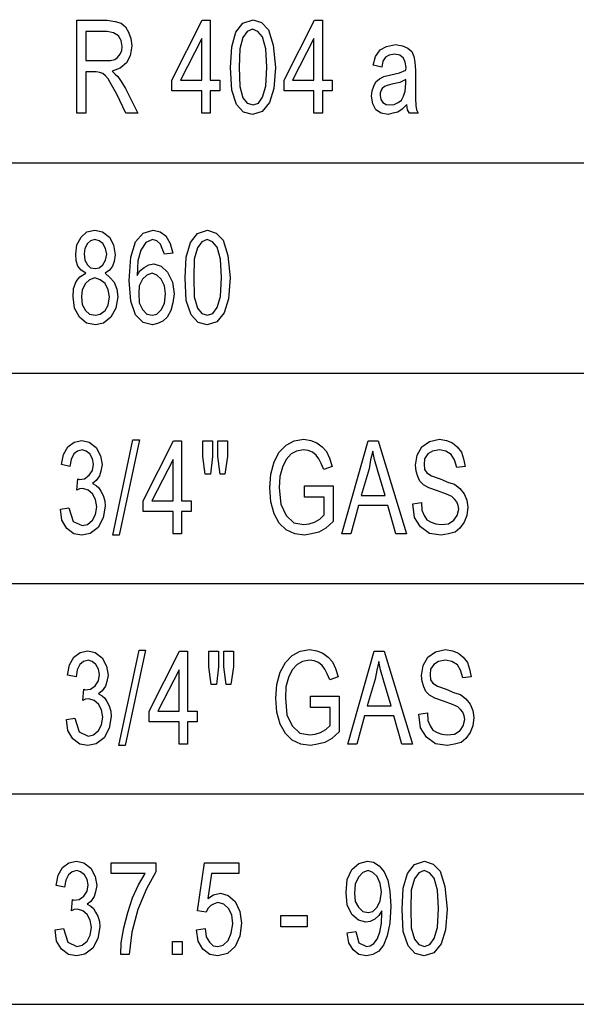
# Model space of a CAD drawing. Units: inches. Extents: x -424 to 170, y -117 to 303.
# Drawn here: x 111 to 129, y 137 to 170 of the extents above; entities that cross this region are included whole.
import ezdxf

# ---------------------------------------------------------------- set-up
doc = ezdxf.new("R2010")
doc.units = ezdxf.units.IN
doc.layers.add('1', color=7, linetype='Continuous')

# ---------------------------------------------------------------- blocks, each defined once
blk = doc.blocks.new('_________________Tabella____________________________', base_point=(609.26, 1757.13))
at = {"layer": '1', "color": 4, "linetype": 'Continuous'}
for p, q in [((1128.45, 1695.07), (1138.59, 1695.07)), ((1128.45, 1664.13), (1128.45, 1695.07)), ((1138.59, 1695.07), (1141.25, 1694.68)), ((1141.25, 1694.68), (1143.21, 1694.09)), ((1143.21, 1694.09), (1144.63, 1692.9)), ((1160.1, 1675.17), (1170.23, 1695.07)), ((1170.23, 1695.07), (1172.9, 1695.07)), ((1172.9, 1695.07), (1172.9, 1675.17)), ((1181.43, 1691.13), (1183.74, 1694.09)), ((1183.74, 1694.09), (1187.12, 1695.27)), ((1187.12, 1695.27), (1189.96, 1694.28)), ((1189.96, 1694.28), (1192.27, 1691.92)), ((1197.43, 1675.17), (1207.56, 1695.07)), ((1207.56, 1695.07), (1210.23, 1695.07)), ((1210.23, 1695.07), (1210.23, 1675.17)), ((1131.47, 1691.33), (1131.47, 1681.67)), ((1138.59, 1691.33), (1131.47, 1691.33)), ((1140.72, 1690.93), (1138.59, 1691.33)), ((1142.32, 1689.95), (1140.72, 1690.93)), ((1144.63, 1692.9), (1145.7, 1691.13)), ((1145.7, 1691.13), (1146.41, 1688.96)), ((1180.01, 1686.2), (1181.43, 1691.13)), ((1185.16, 1691.33), (1183.74, 1689.36)), ((1186.94, 1692.12), (1185.16, 1691.33)), ((1188.72, 1691.33), (1186.94, 1692.12)), ((1190.32, 1689.55), (1188.72, 1691.33)), ((1192.27, 1691.92), (1193.87, 1686.79)), ((1143.21, 1688.37), (1142.32, 1689.95)), ((1143.56, 1686.4), (1143.21, 1688.37)), ((1146.41, 1688.96), (1146.76, 1686.6)), ((1170.05, 1688.96), (1162.94, 1675.17)), ((1170.05, 1675.17), (1170.05, 1688.96)), ((1183.74, 1689.36), (1182.67, 1685.61)), ((1191.39, 1685.61), (1190.32, 1689.55)), ((1207.39, 1688.96), (1200.27, 1675.17)), ((1207.39, 1675.17), (1207.39, 1688.96)), ((1142.85, 1683.84), (1143.39, 1685.02)), ((1143.39, 1685.02), (1143.56, 1686.4)), ((1146.76, 1686.6), (1146.23, 1683.25)), ((1179.65, 1679.31), (1180.01, 1686.2)), ((1182.67, 1685.61), (1182.5, 1679.5)), ((1191.74, 1679.5), (1191.39, 1685.61)), ((1193.87, 1686.79), (1194.59, 1679.31)), ((1227.83, 1683.05), (1229.43, 1685.22)), ((1229.43, 1685.22), (1231.56, 1686.4)), ((1231.56, 1686.4), (1234.59, 1686.99)), ((1234.59, 1686.99), (1236.9, 1686.6)), ((1236.9, 1686.6), (1238.67, 1685.81)), ((1238.67, 1685.81), (1239.92, 1684.63)), ((1239.92, 1684.63), (1240.63, 1683.05)), ((1131.47, 1681.67), (1137.87, 1681.67)), ((1137.87, 1681.67), (1139.65, 1681.67)), ((1139.65, 1681.67), (1141.07, 1682.07)), ((1141.07, 1682.07), (1141.96, 1682.66)), ((1141.96, 1682.66), (1142.85, 1683.84)), ((1146.23, 1683.25), (1144.99, 1680.88)), ((1227.12, 1680.1), (1227.83, 1683.05)), ((1230.32, 1681.47), (1229.96, 1679.5)), ((1231.21, 1682.85), (1230.32, 1681.47)), ((1232.45, 1683.45), (1231.21, 1682.85)), ((1234.23, 1683.84), (1232.45, 1683.45)), ((1236.01, 1683.45), (1234.23, 1683.84)), ((1237.25, 1682.46), (1236.01, 1683.45)), ((1237.79, 1681.08), (1237.25, 1682.46)), ((1238.14, 1679.31), (1237.79, 1681.08)), ((1240.63, 1683.05), (1240.99, 1681.08)), ((1240.99, 1681.08), (1241.16, 1678.52)), ((1131.47, 1677.93), (1131.47, 1664.13)), ((1134.85, 1677.93), (1131.47, 1677.93)), ((1136.1, 1677.73), (1134.85, 1677.93)), ((1137.16, 1677.34), (1136.1, 1677.73)), ((1142.85, 1679.11), (1140.19, 1678.12)), ((1140.19, 1678.12), (1141.25, 1677.14)), ((1144.99, 1680.88), (1142.85, 1679.11)), ((1180.01, 1671.82), (1179.65, 1679.31)), ((1182.5, 1679.5), (1182.67, 1673)), ((1191.39, 1673.2), (1191.74, 1679.5)), ((1194.59, 1679.31), (1194.05, 1672.41)), ((1229.96, 1679.5), (1227.12, 1680.1)), ((1235.83, 1677.53), (1237.96, 1678.52)), ((1237.96, 1678.52), (1238.14, 1679.31)), ((1241.16, 1678.52), (1241.16, 1673.4)), ((1138.05, 1676.55), (1137.16, 1677.34)), ((1138.94, 1675.56), (1138.05, 1676.55)), ((1140.01, 1673.59), (1138.94, 1675.56)), ((1141.25, 1677.14), (1142.14, 1676.35)), ((1142.14, 1676.35), (1143.39, 1674.38)), ((1143.39, 1674.38), (1144.63, 1672.41)), ((1160.1, 1671.62), (1160.1, 1675.17)), ((1162.94, 1675.17), (1170.05, 1675.17)), ((1172.9, 1675.17), (1176.1, 1675.17)), ((1176.1, 1675.17), (1176.1, 1671.62)), ((1197.43, 1671.62), (1197.43, 1675.17)), ((1200.27, 1675.17), (1207.39, 1675.17)), ((1210.23, 1675.17), (1213.43, 1675.17)), ((1213.43, 1675.17), (1213.43, 1671.62)), ((1227.3, 1673.2), (1228.01, 1674.58)), ((1228.01, 1674.58), (1229.25, 1675.56)), ((1229.25, 1675.56), (1230.67, 1676.35)), ((1230.67, 1676.35), (1232.99, 1676.94)), ((1232.99, 1676.94), (1235.83, 1677.53)), ((1236.01, 1674.38), (1233.34, 1673.79)), ((1237.96, 1675.37), (1236.01, 1674.38)), ((1237.96, 1673.99), (1237.96, 1675.37)), ((1141.79, 1670.44), (1140.01, 1673.59)), ((1144.63, 1672.41), (1148.72, 1664.13)), ((1170.05, 1671.62), (1160.1, 1671.62)), ((1170.05, 1664.13), (1170.05, 1671.62)), ((1172.9, 1671.62), (1172.9, 1664.13)), ((1176.1, 1671.62), (1172.9, 1671.62)), ((1181.61, 1667.09), (1180.01, 1671.82)), ((1182.67, 1673), (1183.74, 1669.26)), ((1190.32, 1669.45), (1191.39, 1673.2)), ((1194.05, 1672.41), (1192.63, 1667.68)), ((1207.39, 1671.62), (1197.43, 1671.62)), ((1207.39, 1664.13), (1207.39, 1671.62)), ((1210.23, 1671.62), (1210.23, 1664.13)), ((1213.43, 1671.62), (1210.23, 1671.62)), ((1226.59, 1669.85), (1226.76, 1671.62)), ((1226.76, 1671.62), (1227.3, 1673.2)), ((1229.79, 1671.82), (1229.43, 1670.83)), ((1230.14, 1672.41), (1229.79, 1671.82)), ((1230.85, 1673), (1230.14, 1672.41)), ((1231.74, 1673.4), (1230.85, 1673)), ((1233.34, 1673.79), (1231.74, 1673.4)), ((1237.25, 1669.85), (1237.79, 1671.43)), ((1237.79, 1671.43), (1237.96, 1673.99)), ((1241.16, 1673.4), (1241.16, 1669.06)), ((1144.81, 1664.13), (1141.79, 1670.44)), ((1183.74, 1669.26), (1185.16, 1667.48)), ((1188.9, 1667.48), (1190.32, 1669.45)), ((1226.94, 1667.29), (1226.59, 1669.85)), ((1229.43, 1670.83), (1229.43, 1670.05)), ((1229.43, 1670.05), (1229.61, 1668.67)), ((1229.61, 1668.67), (1230.32, 1667.68)), ((1235.47, 1667.68), (1236.54, 1668.47)), ((1236.54, 1668.47), (1237.25, 1669.85)), ((1241.16, 1669.06), (1241.34, 1666.7)), ((1183.92, 1664.53), (1181.61, 1667.09)), ((1185.16, 1667.48), (1187.12, 1666.89)), ((1190.14, 1664.73), (1186.94, 1663.74)), ((1187.12, 1666.89), (1188.9, 1667.48)), ((1192.63, 1667.68), (1190.14, 1664.73)), ((1228.01, 1665.32), (1226.94, 1667.29)), ((1229.79, 1664.13), (1228.01, 1665.32)), ((1230.32, 1667.68), (1231.39, 1667.09)), ((1231.39, 1667.09), (1232.81, 1666.89)), ((1232.81, 1666.89), (1234.05, 1667.09)), ((1234.05, 1667.09), (1235.47, 1667.68)), ((1236.72, 1665.51), (1235.3, 1664.53)), ((1238.32, 1667.09), (1236.72, 1665.51)), ((1238.5, 1665.32), (1238.32, 1667.09)), ((1239.21, 1664.13), (1238.5, 1665.32)), ((1241.34, 1666.7), (1241.52, 1665.32)), ((1241.52, 1665.32), (1242.05, 1664.13)), ((1131.47, 1664.13), (1128.45, 1664.13)), ((1148.72, 1664.13), (1144.81, 1664.13)), ((1172.9, 1664.13), (1170.05, 1664.13)), ((1186.94, 1663.74), (1183.92, 1664.53)), ((1210.23, 1664.13), (1207.39, 1664.13)), ((1232.1, 1663.74), (1229.79, 1664.13)), ((1233.7, 1664.13), (1232.1, 1663.74)), ((1235.3, 1664.53), (1233.7, 1664.13)), ((1242.05, 1664.13), (1239.21, 1664.13)), ((1131.83, 1624.68), (1134.5, 1625.27)), ((1134.5, 1625.27), (1136.99, 1624.68)), ((1150.5, 1624.28), (1153.87, 1625.27)), ((1153.87, 1625.27), (1156.19, 1624.68)), ((1168.63, 1624.09), (1172.01, 1625.27)), ((1172.01, 1625.27), (1174.85, 1624.28)), ((1128.45, 1620.34), (1129.87, 1622.9)), ((1129.87, 1622.9), (1131.83, 1624.68)), ((1134.5, 1622.12), (1133.07, 1621.72)), ((1135.92, 1621.72), (1134.5, 1622.12)), ((1136.99, 1624.68), (1139.3, 1622.9)), ((1139.3, 1622.9), (1140.72, 1620.34)), ((1148.01, 1621.33), (1150.5, 1624.28)), ((1153.7, 1622.12), (1151.39, 1621.13)), ((1155.12, 1621.72), (1153.7, 1622.12)), ((1156.19, 1624.68), (1158.14, 1623.3)), ((1158.14, 1623.3), (1159.56, 1620.74)), ((1166.32, 1621.13), (1168.63, 1624.09)), ((1171.83, 1622.12), (1170.05, 1621.33)), ((1173.61, 1621.33), (1171.83, 1622.12)), ((1174.85, 1624.28), (1177.16, 1621.92)), ((1128.1, 1617.19), (1128.45, 1620.34)), ((1131.12, 1619.16), (1130.94, 1617.39)), ((1132.01, 1620.74), (1131.12, 1619.16)), ((1133.07, 1621.72), (1132.01, 1620.74)), ((1137.16, 1620.74), (1135.92, 1621.72)), ((1138.05, 1619.16), (1137.16, 1620.74)), ((1138.41, 1617.19), (1138.05, 1619.16)), ((1140.72, 1620.34), (1141.25, 1616.99)), ((1146.41, 1616.2), (1148.01, 1621.33)), ((1151.39, 1621.13), (1149.79, 1618.57)), ((1156.36, 1620.54), (1155.12, 1621.72)), ((1156.9, 1619.16), (1156.36, 1620.54)), ((1157.61, 1617.19), (1156.9, 1619.16)), ((1159.56, 1620.74), (1160.45, 1617.58)), ((1164.9, 1616.2), (1166.32, 1621.13)), ((1168.63, 1619.36), (1167.56, 1615.61)), ((1170.05, 1621.33), (1168.63, 1619.36)), ((1175.21, 1619.55), (1173.61, 1621.33)), ((1176.27, 1615.61), (1175.21, 1619.55)), ((1177.16, 1621.92), (1178.76, 1616.79)), ((1128.27, 1615.02), (1128.1, 1617.19)), ((1130.94, 1617.39), (1131.12, 1615.22)), ((1138.05, 1615.22), (1138.41, 1617.19)), ((1141.25, 1616.99), (1140.9, 1614.82)), ((1145.87, 1608.52), (1146.41, 1616.2)), ((1149.79, 1618.57), (1148.72, 1615.02)), ((1160.45, 1617.58), (1157.61, 1617.19)), ((1164.54, 1609.31), (1164.9, 1616.2)), ((1167.56, 1615.61), (1167.39, 1609.5)), ((1176.63, 1609.5), (1176.27, 1615.61)), ((1178.76, 1616.79), (1179.47, 1609.31)), ((1128.81, 1613.25), (1128.27, 1615.02)), ((1129.87, 1611.87), (1128.81, 1613.25)), ((1131.12, 1615.22), (1132.01, 1613.64)), ((1132.01, 1613.64), (1133.07, 1612.66)), ((1133.07, 1612.66), (1134.67, 1612.46)), ((1134.67, 1612.46), (1135.92, 1612.66)), ((1135.92, 1612.66), (1137.16, 1613.64)), ((1137.16, 1613.64), (1138.05, 1615.22)), ((1140.36, 1613.25), (1139.3, 1611.87)), ((1140.9, 1614.82), (1140.36, 1613.25)), ((1148.72, 1615.02), (1148.54, 1610.1)), ((1149.43, 1611.67), (1150.85, 1612.85)), ((1150.85, 1612.85), (1152.45, 1613.64)), ((1152.45, 1613.64), (1154.05, 1614.04)), ((1154.05, 1614.04), (1156.54, 1613.25)), ((1156.54, 1613.25), (1158.67, 1611.28)), ((1128.27, 1608.12), (1129.52, 1609.7)), ((1129.52, 1609.7), (1131.47, 1610.88)), ((1131.47, 1610.88), (1129.87, 1611.87)), ((1134.5, 1609.31), (1132.72, 1608.72)), ((1136.27, 1608.72), (1134.5, 1609.31)), ((1139.3, 1611.87), (1137.87, 1610.88)), ((1137.87, 1610.88), (1139.47, 1609.5)), ((1139.47, 1609.5), (1140.9, 1607.93)), ((1148.54, 1610.1), (1149.43, 1611.67)), ((1150.32, 1608.91), (1149.25, 1606.75)), ((1151.74, 1610.29), (1150.32, 1608.91)), ((1153.52, 1610.88), (1151.74, 1610.29)), ((1155.12, 1610.29), (1153.52, 1610.88)), ((1156.54, 1608.91), (1155.12, 1610.29)), ((1157.61, 1606.75), (1156.54, 1608.91)), ((1158.67, 1611.28), (1160.27, 1607.93)), ((1164.9, 1601.82), (1164.54, 1609.31)), ((1167.39, 1609.5), (1167.56, 1603)), ((1176.27, 1603.2), (1176.63, 1609.5)), ((1179.47, 1609.31), (1178.94, 1602.41)), ((1127.21, 1603), (1127.39, 1605.76)), ((1127.39, 1605.76), (1128.27, 1608.12)), ((1131.3, 1607.53), (1130.23, 1605.37)), ((1132.72, 1608.72), (1131.3, 1607.53)), ((1137.87, 1607.53), (1136.27, 1608.72)), ((1138.94, 1605.37), (1137.87, 1607.53)), ((1140.9, 1607.93), (1141.79, 1605.56)), ((1141.79, 1605.56), (1142.14, 1603)), ((1146.41, 1601.62), (1145.87, 1608.52)), ((1149.25, 1606.75), (1149.07, 1604.18)), ((1157.96, 1603.99), (1157.61, 1606.75)), ((1160.27, 1607.93), (1160.81, 1603.99)), ((1127.74, 1599.26), (1127.21, 1603)), ((1130.23, 1605.37), (1130.05, 1603)), ((1130.05, 1603), (1130.23, 1600.44)), ((1139.3, 1603), (1138.94, 1605.37)), ((1138.94, 1600.24), (1139.3, 1603)), ((1142.14, 1603), (1141.43, 1599.26)), ((1149.07, 1604.18), (1149.25, 1601.03)), ((1157.61, 1600.83), (1157.96, 1603.99)), ((1160.81, 1603.99), (1160.45, 1601.03)), ((1167.56, 1603), (1168.63, 1599.26)), ((1175.21, 1599.45), (1176.27, 1603.2)), ((1178.94, 1602.41), (1177.52, 1597.68)), ((1129.34, 1596.3), (1127.74, 1599.26)), ((1130.23, 1600.44), (1131.3, 1598.47)), ((1137.87, 1598.47), (1138.94, 1600.24)), ((1141.43, 1599.26), (1139.83, 1596.3)), ((1148.01, 1597.09), (1146.41, 1601.62)), ((1149.25, 1601.03), (1150.32, 1598.86)), ((1156.54, 1598.67), (1157.61, 1600.83)), ((1160.45, 1601.03), (1159.74, 1598.47)), ((1166.5, 1597.09), (1164.9, 1601.82)), ((1168.63, 1599.26), (1170.05, 1597.48)), ((1173.79, 1597.48), (1175.21, 1599.45)), ((1131.65, 1594.33), (1129.34, 1596.3)), ((1131.3, 1598.47), (1132.72, 1597.29)), ((1132.72, 1597.29), (1134.67, 1596.89)), ((1134.67, 1596.89), (1136.27, 1597.29)), ((1136.27, 1597.29), (1137.87, 1598.47)), ((1139.83, 1596.3), (1137.34, 1594.33)), ((1150.5, 1594.53), (1148.01, 1597.09)), ((1150.32, 1598.86), (1151.74, 1597.29)), ((1151.74, 1597.29), (1153.7, 1596.89)), ((1153.7, 1596.89), (1155.12, 1597.29)), ((1155.12, 1597.29), (1156.54, 1598.67)), ((1158.5, 1596.3), (1157.07, 1594.92)), ((1159.74, 1598.47), (1158.5, 1596.3)), ((1168.81, 1594.53), (1166.5, 1597.09)), ((1170.05, 1597.48), (1172.01, 1596.89)), ((1172.01, 1596.89), (1173.79, 1597.48)), ((1177.52, 1597.68), (1175.03, 1594.73)), ((1134.67, 1593.74), (1131.65, 1594.33)), ((1137.34, 1594.33), (1134.67, 1593.74)), ((1153.7, 1593.74), (1150.5, 1594.53)), ((1155.3, 1594.13), (1153.7, 1593.74)), ((1157.07, 1594.92), (1155.3, 1594.13)), ((1171.83, 1593.74), (1168.81, 1594.53)), ((1175.03, 1594.73), (1171.83, 1593.74)), ((1125.47, 1553.1), (1127.61, 1554.68)), ((1127.61, 1554.68), (1130.1, 1555.27)), ((1130.1, 1555.27), (1132.59, 1554.68)), ((1132.59, 1554.68), (1134.9, 1552.9)), ((1140.41, 1523.74), (1147.16, 1555.46)), ((1149.3, 1555.46), (1142.54, 1523.74)), ((1147.16, 1555.46), (1149.3, 1555.46)), ((1150.54, 1535.17), (1160.67, 1555.07)), ((1160.67, 1555.07), (1163.34, 1555.07)), ((1163.34, 1555.07), (1163.34, 1535.17)), ((1170.45, 1555.07), (1173.65, 1555.07)), ((1170.45, 1549.95), (1170.45, 1555.07)), ((1173.65, 1555.07), (1173.65, 1549.95)), ((1175.43, 1555.07), (1178.63, 1555.07)), ((1175.43, 1549.95), (1175.43, 1555.07)), ((1178.63, 1555.07), (1178.63, 1549.95)), ((1195.87, 1551.33), (1198.19, 1553.69)), ((1198.19, 1553.69), (1200.85, 1555.07)), ((1200.85, 1555.07), (1204.05, 1555.66)), ((1204.05, 1555.66), (1206.36, 1555.27)), ((1206.36, 1555.27), (1208.32, 1554.48)), ((1208.32, 1554.48), (1210.1, 1553.1)), ((1216.67, 1524.13), (1225.39, 1555.07)), ((1225.39, 1555.07), (1228.76, 1555.07)), ((1228.76, 1555.07), (1238.19, 1524.13)), ((1243.34, 1553.1), (1245.83, 1554.87)), ((1245.83, 1554.87), (1249.21, 1555.66)), ((1249.21, 1555.66), (1251.52, 1555.27)), ((1251.52, 1555.27), (1253.47, 1554.48)), ((1253.47, 1554.48), (1255.07, 1553.1)), ((1123.34, 1547.19), (1124.05, 1550.54)), ((1124.05, 1550.54), (1125.47, 1553.1)), ((1127.43, 1550.74), (1126.54, 1548.96)), ((1128.67, 1551.72), (1127.43, 1550.74)), ((1130.27, 1552.12), (1128.67, 1551.72)), ((1131.52, 1551.72), (1130.27, 1552.12)), ((1132.76, 1550.74), (1131.52, 1551.72)), ((1133.65, 1549.16), (1132.76, 1550.74)), ((1134.9, 1552.9), (1136.32, 1550.14)), ((1136.32, 1550.14), (1136.85, 1547.19)), ((1171.16, 1544.04), (1170.45, 1549.95)), ((1173.65, 1549.95), (1172.94, 1544.04)), ((1176.14, 1544.04), (1175.43, 1549.95)), ((1178.63, 1549.95), (1177.74, 1544.04)), ((1194.1, 1548.17), (1195.87, 1551.33)), ((1199.79, 1550.74), (1198.19, 1548.96)), ((1201.56, 1551.72), (1199.79, 1550.74)), ((1203.87, 1552.12), (1201.56, 1551.72)), ((1205.47, 1551.92), (1203.87, 1552.12)), ((1206.9, 1551.33), (1205.47, 1551.92)), ((1208.14, 1550.34), (1206.9, 1551.33)), ((1209.03, 1549.16), (1208.14, 1550.34)), ((1210.1, 1553.1), (1211.52, 1551.52)), ((1211.52, 1551.52), (1212.59, 1549.36)), ((1226.99, 1551.72), (1226.27, 1548.77)), ((1227.52, 1548.96), (1226.99, 1551.72)), ((1241.21, 1546.99), (1241.74, 1550.34)), ((1241.74, 1550.34), (1243.34, 1553.1)), ((1245.3, 1550.74), (1244.23, 1549.16)), ((1246.9, 1551.72), (1245.3, 1550.74)), ((1249.21, 1552.12), (1246.9, 1551.72)), ((1251.34, 1551.72), (1249.21, 1552.12)), ((1253.12, 1550.54), (1251.34, 1551.72)), ((1254.19, 1548.77), (1253.12, 1550.54)), ((1255.07, 1553.1), (1256.5, 1551.33)), ((1256.5, 1551.33), (1257.21, 1549.16)), ((1126.19, 1546.6), (1123.34, 1547.19)), ((1126.54, 1548.96), (1126.19, 1546.6)), ((1134.01, 1547.39), (1133.65, 1549.16)), ((1133.65, 1545.22), (1134.01, 1547.39)), ((1136.85, 1547.19), (1136.5, 1545.02)), ((1160.5, 1548.96), (1153.39, 1535.17)), ((1160.5, 1535.17), (1160.5, 1548.96)), ((1193.03, 1544.04), (1194.1, 1548.17)), ((1198.19, 1548.96), (1196.94, 1546.4)), ((1209.74, 1547.58), (1209.03, 1549.16)), ((1210.63, 1545.61), (1209.74, 1547.58)), ((1213.47, 1546.6), (1210.63, 1545.61)), ((1212.59, 1549.36), (1213.47, 1546.6)), ((1226.27, 1548.77), (1225.74, 1545.81)), ((1228.59, 1545.42), (1227.52, 1548.96)), ((1241.39, 1545.02), (1241.21, 1546.99)), ((1244.23, 1549.16), (1244.05, 1547.39)), ((1244.05, 1547.39), (1244.23, 1545.61)), ((1254.9, 1546.2), (1254.19, 1548.77)), ((1257.74, 1546.6), (1254.9, 1546.2)), ((1257.21, 1549.16), (1257.74, 1546.6)), ((1130.99, 1542.46), (1132.59, 1543.64)), ((1132.59, 1543.64), (1133.65, 1545.22)), ((1135.96, 1543.45), (1134.9, 1541.87)), ((1136.5, 1545.02), (1135.96, 1543.45)), ((1172.94, 1544.04), (1171.16, 1544.04)), ((1177.74, 1544.04), (1176.14, 1544.04)), ((1192.67, 1539.5), (1193.03, 1544.04)), ((1196.94, 1546.4), (1196.05, 1543.25)), ((1225.74, 1545.81), (1223.07, 1536.94)), ((1231.07, 1536.94), (1228.59, 1545.42)), ((1241.92, 1543.25), (1241.39, 1545.02)), ((1244.23, 1545.61), (1244.94, 1544.43)), ((1244.94, 1544.43), (1246.54, 1543.45)), ((1246.54, 1543.45), (1249.39, 1542.46)), ((1128.5, 1538.72), (1128.85, 1542.46)), ((1128.85, 1542.46), (1129.21, 1542.26)), ((1129.21, 1542.26), (1130.99, 1542.46)), ((1134.9, 1541.87), (1133.65, 1540.88)), ((1133.65, 1540.88), (1134.9, 1540.29)), ((1134.9, 1540.29), (1135.79, 1539.5)), ((1196.05, 1543.25), (1195.87, 1539.5)), ((1204.23, 1540.1), (1213.83, 1540.1)), ((1204.23, 1536.35), (1204.23, 1540.1)), ((1213.83, 1540.1), (1213.83, 1528.27)), ((1242.63, 1541.67), (1241.92, 1543.25)), ((1243.87, 1540.49), (1242.63, 1541.67)), ((1245.65, 1539.5), (1243.87, 1540.49)), ((1249.39, 1542.46), (1252.23, 1541.28)), ((1252.23, 1541.28), (1254.19, 1540.69)), ((1254.19, 1540.69), (1255.96, 1539.31)), ((1129.39, 1539.11), (1128.5, 1538.72)), ((1130.45, 1539.31), (1129.39, 1539.11)), ((1132.23, 1538.72), (1130.45, 1539.31)), ((1133.65, 1537.53), (1132.23, 1538.72)), ((1134.72, 1535.56), (1133.65, 1537.53)), ((1135.79, 1539.5), (1136.5, 1538.32)), ((1136.5, 1538.32), (1137.21, 1536.94)), ((1137.21, 1536.94), (1137.74, 1535.17)), ((1193.03, 1534.78), (1192.67, 1539.5)), ((1195.87, 1539.5), (1196.41, 1533.99)), ((1223.07, 1536.94), (1231.07, 1536.94)), ((1248.5, 1538.52), (1245.65, 1539.5)), ((1251.52, 1537.34), (1248.5, 1538.52)), ((1253.3, 1536.55), (1251.52, 1537.34)), ((1255.96, 1539.31), (1257.39, 1537.53)), ((1257.39, 1537.53), (1258.27, 1535.37)), ((1135.07, 1533.2), (1134.72, 1535.56)), ((1137.74, 1535.17), (1137.92, 1533.4)), ((1150.54, 1531.62), (1150.54, 1535.17)), ((1153.39, 1535.17), (1160.5, 1535.17)), ((1163.34, 1535.17), (1166.54, 1535.17)), ((1166.54, 1535.17), (1166.54, 1531.62)), ((1194.1, 1530.83), (1193.03, 1534.78)), ((1196.41, 1533.99), (1198.19, 1530.24)), ((1210.81, 1536.35), (1204.23, 1536.35)), ((1210.81, 1530.44), (1210.81, 1536.35)), ((1222.19, 1533.59), (1219.7, 1524.13)), ((1231.96, 1533.59), (1222.19, 1533.59)), ((1234.63, 1524.13), (1231.96, 1533.59)), ((1240.32, 1534.18), (1243.16, 1534.58)), ((1240.85, 1529.65), (1240.32, 1534.18)), ((1243.16, 1534.58), (1243.34, 1532.02)), ((1254.19, 1535.76), (1253.3, 1536.55)), ((1254.9, 1534.78), (1254.19, 1535.76)), ((1255.43, 1533.59), (1254.9, 1534.78)), ((1255.61, 1532.41), (1255.43, 1533.59)), ((1258.27, 1535.37), (1258.63, 1533)), ((1122.99, 1532.41), (1125.83, 1532.8)), ((1123.52, 1528.67), (1122.99, 1532.41)), ((1125.83, 1532.8), (1127.25, 1528.27)), ((1133.65, 1528.67), (1134.72, 1530.64)), ((1134.72, 1530.64), (1135.07, 1533.2)), ((1137.92, 1533.4), (1137.21, 1529.45)), ((1160.5, 1531.62), (1150.54, 1531.62)), ((1160.5, 1524.13), (1160.5, 1531.62)), ((1163.34, 1531.62), (1163.34, 1524.13)), ((1166.54, 1531.62), (1163.34, 1531.62)), ((1195.87, 1527.68), (1194.1, 1530.83)), ((1198.19, 1530.24), (1200.67, 1527.88)), ((1209.39, 1529.06), (1210.81, 1530.44)), ((1243.34, 1532.02), (1244.05, 1530.24)), ((1244.05, 1530.24), (1244.94, 1528.86)), ((1254.01, 1528.67), (1255.07, 1530.24)), ((1255.07, 1530.24), (1255.61, 1532.41)), ((1258.27, 1530.24), (1257.39, 1528.08)), ((1258.63, 1533), (1258.27, 1530.24)), ((1125.12, 1525.91), (1123.52, 1528.67)), ((1127.25, 1528.27), (1130.27, 1526.89)), ((1130.27, 1526.89), (1132.05, 1527.29)), ((1132.05, 1527.29), (1133.65, 1528.67)), ((1137.21, 1529.45), (1135.61, 1526.3)), ((1198.19, 1525.51), (1195.87, 1527.68)), ((1200.67, 1527.88), (1204.05, 1527.29)), ((1204.05, 1527.29), (1205.83, 1527.48)), ((1205.83, 1527.48), (1207.61, 1528.08)), ((1207.61, 1528.08), (1209.39, 1529.06)), ((1213.83, 1528.27), (1211.34, 1526.11)), ((1242.81, 1526.5), (1240.85, 1529.65)), ((1244.94, 1528.86), (1246.36, 1528.08)), ((1246.36, 1528.08), (1247.96, 1527.48)), ((1247.96, 1527.48), (1249.74, 1527.29)), ((1249.74, 1527.29), (1252.23, 1527.48)), ((1252.23, 1527.48), (1254.01, 1528.67)), ((1257.39, 1528.08), (1255.96, 1526.11)), ((1127.43, 1524.13), (1125.12, 1525.91)), ((1130.1, 1523.74), (1127.43, 1524.13)), ((1132.94, 1524.33), (1130.1, 1523.74)), ((1135.61, 1526.3), (1132.94, 1524.33)), ((1142.54, 1523.74), (1140.41, 1523.74)), ((1163.34, 1524.13), (1160.5, 1524.13)), ((1201.03, 1524.13), (1198.19, 1525.51)), ((1204.23, 1523.74), (1201.03, 1524.13)), ((1206.54, 1524.13), (1204.23, 1523.74)), ((1209.03, 1524.73), (1206.54, 1524.13)), ((1211.34, 1526.11), (1209.03, 1524.73)), ((1219.7, 1524.13), (1216.67, 1524.13)), ((1238.19, 1524.13), (1234.63, 1524.13)), ((1245.83, 1524.33), (1242.81, 1526.5)), ((1249.74, 1523.74), (1245.83, 1524.33)), ((1252.23, 1524.13), (1249.74, 1523.74)), ((1254.36, 1524.73), (1252.23, 1524.13)), ((1255.96, 1526.11), (1254.36, 1524.73)), ((1127.47, 1483.1), (1129.61, 1484.68)), ((1129.61, 1484.68), (1132.1, 1485.27)), ((1132.1, 1485.27), (1134.59, 1484.68)), ((1134.59, 1484.68), (1136.9, 1482.9)), ((1142.41, 1453.74), (1149.16, 1485.46)), ((1151.3, 1485.46), (1144.54, 1453.74)), ((1149.16, 1485.46), (1151.3, 1485.46)), ((1152.54, 1465.17), (1162.67, 1485.07)), ((1162.67, 1485.07), (1165.34, 1485.07)), ((1165.34, 1485.07), (1165.34, 1465.17)), ((1172.45, 1485.07), (1175.65, 1485.07)), ((1172.45, 1479.95), (1172.45, 1485.07)), ((1175.65, 1485.07), (1175.65, 1479.95)), ((1177.43, 1485.07), (1180.63, 1485.07)), ((1177.43, 1479.95), (1177.43, 1485.07)), ((1180.63, 1485.07), (1180.63, 1479.95)), ((1200.19, 1483.69), (1202.85, 1485.07)), ((1202.85, 1485.07), (1206.05, 1485.66)), ((1206.05, 1485.66), (1208.36, 1485.27)), ((1208.36, 1485.27), (1210.32, 1484.48)), ((1210.32, 1484.48), (1212.1, 1483.1)), ((1218.67, 1454.13), (1227.39, 1485.07)), ((1227.39, 1485.07), (1230.76, 1485.07)), ((1230.76, 1485.07), (1240.19, 1454.13)), ((1245.34, 1483.1), (1247.83, 1484.87)), ((1247.83, 1484.87), (1251.21, 1485.66)), ((1251.21, 1485.66), (1253.52, 1485.27)), ((1253.52, 1485.27), (1255.47, 1484.48)), ((1255.47, 1484.48), (1257.07, 1483.1)), ((1126.05, 1480.54), (1127.47, 1483.1)), ((1130.67, 1481.72), (1129.43, 1480.74)), ((1132.27, 1482.12), (1130.67, 1481.72)), ((1133.52, 1481.72), (1132.27, 1482.12)), ((1134.76, 1480.74), (1133.52, 1481.72)), ((1136.9, 1482.9), (1138.32, 1480.14)), ((1196.1, 1478.17), (1197.87, 1481.33)), ((1197.87, 1481.33), (1200.19, 1483.69)), ((1203.56, 1481.72), (1201.79, 1480.74)), ((1205.87, 1482.12), (1203.56, 1481.72)), ((1207.47, 1481.92), (1205.87, 1482.12)), ((1208.9, 1481.33), (1207.47, 1481.92)), ((1210.14, 1480.34), (1208.9, 1481.33)), ((1212.1, 1483.1), (1213.52, 1481.52)), ((1213.52, 1481.52), (1214.59, 1479.36)), ((1228.99, 1481.72), (1228.27, 1478.77)), ((1229.52, 1478.96), (1228.99, 1481.72)), ((1243.74, 1480.34), (1245.34, 1483.1)), ((1248.9, 1481.72), (1247.3, 1480.74)), ((1251.21, 1482.12), (1248.9, 1481.72)), ((1253.34, 1481.72), (1251.21, 1482.12)), ((1255.12, 1480.54), (1253.34, 1481.72)), ((1257.07, 1483.1), (1258.5, 1481.33)), ((1258.5, 1481.33), (1259.21, 1479.16)), ((1125.34, 1477.19), (1126.05, 1480.54)), ((1128.54, 1478.96), (1128.19, 1476.6)), ((1129.43, 1480.74), (1128.54, 1478.96)), ((1135.65, 1479.16), (1134.76, 1480.74)), ((1136.01, 1477.39), (1135.65, 1479.16)), ((1138.32, 1480.14), (1138.85, 1477.19)), ((1162.5, 1478.96), (1155.39, 1465.17)), ((1162.5, 1465.17), (1162.5, 1478.96)), ((1173.16, 1474.04), (1172.45, 1479.95)), ((1175.65, 1479.95), (1174.94, 1474.04)), ((1178.14, 1474.04), (1177.43, 1479.95)), ((1180.63, 1479.95), (1179.74, 1474.04)), ((1195.03, 1474.04), (1196.1, 1478.17)), ((1200.19, 1478.96), (1198.94, 1476.4)), ((1201.79, 1480.74), (1200.19, 1478.96)), ((1211.03, 1479.16), (1210.14, 1480.34)), ((1211.74, 1477.58), (1211.03, 1479.16)), ((1214.59, 1479.36), (1215.47, 1476.6)), ((1228.27, 1478.77), (1227.74, 1475.81)), ((1230.59, 1475.42), (1229.52, 1478.96)), ((1243.21, 1476.99), (1243.74, 1480.34)), ((1246.23, 1479.16), (1246.05, 1477.39)), ((1247.3, 1480.74), (1246.23, 1479.16)), ((1256.19, 1478.77), (1255.12, 1480.54)), ((1256.9, 1476.2), (1256.19, 1478.77)), ((1259.21, 1479.16), (1259.74, 1476.6)), ((1128.19, 1476.6), (1125.34, 1477.19)), ((1134.59, 1473.64), (1135.65, 1475.22)), ((1135.65, 1475.22), (1136.01, 1477.39)), ((1138.5, 1475.02), (1137.96, 1473.45)), ((1138.85, 1477.19), (1138.5, 1475.02)), ((1198.94, 1476.4), (1198.05, 1473.25)), ((1212.63, 1475.61), (1211.74, 1477.58)), ((1215.47, 1476.6), (1212.63, 1475.61)), ((1227.74, 1475.81), (1225.07, 1466.94)), ((1233.07, 1466.94), (1230.59, 1475.42)), ((1243.39, 1475.02), (1243.21, 1476.99)), ((1243.92, 1473.25), (1243.39, 1475.02)), ((1246.05, 1477.39), (1246.23, 1475.61)), ((1246.23, 1475.61), (1246.94, 1474.43)), ((1259.74, 1476.6), (1256.9, 1476.2)), ((1130.5, 1468.72), (1130.85, 1472.46)), ((1130.85, 1472.46), (1131.21, 1472.26)), ((1131.21, 1472.26), (1132.99, 1472.46)), ((1132.99, 1472.46), (1134.59, 1473.64)), ((1136.9, 1471.87), (1135.65, 1470.88)), ((1137.96, 1473.45), (1136.9, 1471.87)), ((1174.94, 1474.04), (1173.16, 1474.04)), ((1179.74, 1474.04), (1178.14, 1474.04)), ((1194.67, 1469.5), (1195.03, 1474.04)), ((1198.05, 1473.25), (1197.87, 1469.5)), ((1244.63, 1471.67), (1243.92, 1473.25)), ((1245.87, 1470.49), (1244.63, 1471.67)), ((1246.94, 1474.43), (1248.54, 1473.45)), ((1248.54, 1473.45), (1251.39, 1472.46)), ((1251.39, 1472.46), (1254.23, 1471.28)), ((1254.23, 1471.28), (1256.19, 1470.69)), ((1131.39, 1469.11), (1130.5, 1468.72)), ((1132.45, 1469.31), (1131.39, 1469.11)), ((1134.23, 1468.72), (1132.45, 1469.31)), ((1135.65, 1467.53), (1134.23, 1468.72)), ((1135.65, 1470.88), (1136.9, 1470.29)), ((1136.9, 1470.29), (1137.79, 1469.5)), ((1137.79, 1469.5), (1138.5, 1468.32)), ((1138.5, 1468.32), (1139.21, 1466.94)), ((1195.03, 1464.78), (1194.67, 1469.5)), ((1197.87, 1469.5), (1198.41, 1463.99)), ((1206.23, 1470.1), (1215.83, 1470.1)), ((1206.23, 1466.35), (1206.23, 1470.1)), ((1215.83, 1470.1), (1215.83, 1458.27)), ((1247.65, 1469.5), (1245.87, 1470.49)), ((1250.5, 1468.52), (1247.65, 1469.5)), ((1253.52, 1467.34), (1250.5, 1468.52)), ((1256.19, 1470.69), (1257.96, 1469.31)), ((1257.96, 1469.31), (1259.39, 1467.53)), ((1136.72, 1465.56), (1135.65, 1467.53)), ((1137.07, 1463.2), (1136.72, 1465.56)), ((1139.21, 1466.94), (1139.74, 1465.17)), ((1139.74, 1465.17), (1139.92, 1463.4)), ((1152.54, 1461.62), (1152.54, 1465.17)), ((1155.39, 1465.17), (1162.5, 1465.17)), ((1165.34, 1465.17), (1168.54, 1465.17)), ((1168.54, 1465.17), (1168.54, 1461.62)), ((1196.1, 1460.83), (1195.03, 1464.78)), ((1212.81, 1466.35), (1206.23, 1466.35)), ((1212.81, 1460.44), (1212.81, 1466.35)), ((1225.07, 1466.94), (1233.07, 1466.94)), ((1255.3, 1466.55), (1253.52, 1467.34)), ((1256.19, 1465.76), (1255.3, 1466.55)), ((1256.9, 1464.78), (1256.19, 1465.76)), ((1257.43, 1463.59), (1256.9, 1464.78)), ((1259.39, 1467.53), (1260.27, 1465.37)), ((1260.27, 1465.37), (1260.63, 1463)), ((1124.99, 1462.41), (1127.83, 1462.8)), ((1125.52, 1458.67), (1124.99, 1462.41)), ((1127.83, 1462.8), (1129.25, 1458.27)), ((1136.72, 1460.64), (1137.07, 1463.2)), ((1139.92, 1463.4), (1139.21, 1459.45)), ((1162.5, 1461.62), (1152.54, 1461.62)), ((1162.5, 1454.13), (1162.5, 1461.62)), ((1165.34, 1461.62), (1165.34, 1454.13)), ((1168.54, 1461.62), (1165.34, 1461.62)), ((1198.41, 1463.99), (1200.19, 1460.24)), ((1224.19, 1463.59), (1221.7, 1454.13)), ((1233.96, 1463.59), (1224.19, 1463.59)), ((1236.63, 1454.13), (1233.96, 1463.59)), ((1242.32, 1464.18), (1245.16, 1464.58)), ((1242.85, 1459.65), (1242.32, 1464.18)), ((1245.16, 1464.58), (1245.34, 1462.02)), ((1245.34, 1462.02), (1246.05, 1460.24)), ((1257.07, 1460.24), (1257.61, 1462.41)), ((1257.61, 1462.41), (1257.43, 1463.59)), ((1260.63, 1463), (1260.27, 1460.24)), ((1127.12, 1455.91), (1125.52, 1458.67)), ((1129.25, 1458.27), (1132.27, 1456.89)), ((1134.05, 1457.29), (1135.65, 1458.67)), ((1135.65, 1458.67), (1136.72, 1460.64)), ((1139.21, 1459.45), (1137.61, 1456.3)), ((1197.87, 1457.68), (1196.1, 1460.83)), ((1200.19, 1460.24), (1202.67, 1457.88)), ((1209.61, 1458.08), (1211.39, 1459.06)), ((1211.39, 1459.06), (1212.81, 1460.44)), ((1215.83, 1458.27), (1213.34, 1456.11)), ((1244.81, 1456.5), (1242.85, 1459.65)), ((1246.05, 1460.24), (1246.94, 1458.86)), ((1246.94, 1458.86), (1248.36, 1458.08)), ((1254.23, 1457.48), (1256.01, 1458.67)), ((1256.01, 1458.67), (1257.07, 1460.24)), ((1260.27, 1460.24), (1259.39, 1458.08)), ((1129.43, 1454.13), (1127.12, 1455.91)), ((1132.27, 1456.89), (1134.05, 1457.29)), ((1137.61, 1456.3), (1134.94, 1454.33)), ((1200.19, 1455.51), (1197.87, 1457.68)), ((1203.03, 1454.13), (1200.19, 1455.51)), ((1202.67, 1457.88), (1206.05, 1457.29)), ((1206.05, 1457.29), (1207.83, 1457.48)), ((1207.83, 1457.48), (1209.61, 1458.08)), ((1213.34, 1456.11), (1211.03, 1454.73)), ((1247.83, 1454.33), (1244.81, 1456.5)), ((1248.36, 1458.08), (1249.96, 1457.48)), ((1249.96, 1457.48), (1251.74, 1457.29)), ((1251.74, 1457.29), (1254.23, 1457.48)), ((1257.96, 1456.11), (1256.36, 1454.73)), ((1259.39, 1458.08), (1257.96, 1456.11)), ((1132.1, 1453.74), (1129.43, 1454.13)), ((1134.94, 1454.33), (1132.1, 1453.74)), ((1144.54, 1453.74), (1142.41, 1453.74)), ((1165.34, 1454.13), (1162.5, 1454.13)), ((1206.23, 1453.74), (1203.03, 1454.13)), ((1208.54, 1454.13), (1206.23, 1453.74)), ((1211.03, 1454.73), (1208.54, 1454.13)), ((1221.7, 1454.13), (1218.67, 1454.13)), ((1240.19, 1454.13), (1236.63, 1454.13)), ((1251.74, 1453.74), (1247.83, 1454.33)), ((1254.23, 1454.13), (1251.74, 1453.74)), ((1256.36, 1454.73), (1254.23, 1454.13)), ((1122.27, 1410.54), (1123.7, 1413.1)), ((1123.7, 1413.1), (1125.83, 1414.68)), ((1125.83, 1414.68), (1128.32, 1415.27)), ((1128.32, 1415.27), (1130.81, 1414.68)), ((1130.81, 1414.68), (1133.12, 1412.9)), ((1133.12, 1412.9), (1134.54, 1410.14)), ((1139.87, 1414.68), (1154.81, 1414.68)), ((1139.87, 1411.13), (1139.87, 1414.68)), ((1154.81, 1414.68), (1154.81, 1411.72)), ((1168.67, 1398.72), (1170.99, 1414.68)), ((1170.99, 1414.68), (1182.36, 1414.68)), ((1182.36, 1414.68), (1182.36, 1411.13)), ((1218.45, 1409.16), (1220.05, 1412.51)), ((1220.05, 1412.51), (1222.36, 1414.48)), ((1222.36, 1414.48), (1225.21, 1415.27)), ((1225.21, 1415.27), (1227.16, 1414.87)), ((1227.16, 1414.87), (1229.12, 1413.69)), ((1229.12, 1413.69), (1230.72, 1411.72)), ((1238.54, 1411.13), (1240.85, 1414.09)), ((1240.85, 1414.09), (1244.23, 1415.27)), ((1244.23, 1415.27), (1247.07, 1414.28)), ((1247.07, 1414.28), (1249.39, 1411.92)), ((1121.56, 1407.19), (1122.27, 1410.54)), ((1124.76, 1408.96), (1124.41, 1406.6)), ((1125.65, 1410.74), (1124.76, 1408.96)), ((1126.9, 1411.72), (1125.65, 1410.74)), ((1128.5, 1412.12), (1126.9, 1411.72)), ((1129.74, 1411.72), (1128.5, 1412.12)), ((1130.99, 1410.74), (1129.74, 1411.72)), ((1131.87, 1409.16), (1130.99, 1410.74)), ((1132.23, 1407.39), (1131.87, 1409.16)), ((1134.54, 1410.14), (1135.07, 1407.19)), ((1151.25, 1411.13), (1139.87, 1411.13)), ((1148.94, 1407.39), (1151.25, 1411.13)), ((1154.81, 1411.72), (1151.61, 1406.01)), ((1173.3, 1411.13), (1172.05, 1402.85)), ((1182.36, 1411.13), (1173.3, 1411.13)), ((1218.1, 1404.82), (1218.45, 1409.16)), ((1222.19, 1409.95), (1221.12, 1407.58)), ((1223.61, 1411.52), (1222.19, 1409.95)), ((1225.39, 1412.12), (1223.61, 1411.52)), ((1226.99, 1411.52), (1225.39, 1412.12)), ((1228.41, 1410.14), (1226.99, 1411.52)), ((1229.47, 1407.78), (1228.41, 1410.14)), ((1230.72, 1411.72), (1231.96, 1408.96)), ((1231.96, 1408.96), (1232.67, 1405.22)), ((1237.12, 1406.2), (1238.54, 1411.13)), ((1240.85, 1409.36), (1239.79, 1405.61)), ((1242.27, 1411.33), (1240.85, 1409.36)), ((1244.05, 1412.12), (1242.27, 1411.33)), ((1245.83, 1411.33), (1244.05, 1412.12)), ((1247.43, 1409.55), (1245.83, 1411.33)), ((1248.5, 1405.61), (1247.43, 1409.55)), ((1249.39, 1411.92), (1250.99, 1406.79)), ((1124.41, 1406.6), (1121.56, 1407.19)), ((1131.87, 1405.22), (1132.23, 1407.39)), ((1135.07, 1407.19), (1134.72, 1405.02)), ((1146.99, 1403.05), (1148.94, 1407.39)), ((1151.61, 1406.01), (1148.76, 1399.11)), ((1221.12, 1407.58), (1220.94, 1404.63)), ((1229.83, 1405.02), (1229.47, 1407.78)), ((1236.76, 1399.31), (1237.12, 1406.2)), ((1250.99, 1406.79), (1251.7, 1399.31)), ((1126.72, 1398.72), (1127.07, 1402.46)), ((1127.07, 1402.46), (1127.43, 1402.26)), ((1127.43, 1402.26), (1129.21, 1402.46)), ((1129.21, 1402.46), (1130.81, 1403.64)), ((1130.81, 1403.64), (1131.87, 1405.22)), ((1134.19, 1403.45), (1133.12, 1401.87)), ((1134.72, 1405.02), (1134.19, 1403.45)), ((1145.39, 1398.12), (1146.99, 1403.05)), ((1172.05, 1402.85), (1174.01, 1404.04)), ((1174.01, 1404.04), (1176.32, 1404.63)), ((1176.32, 1404.63), (1178.81, 1403.84)), ((1178.81, 1403.84), (1181.12, 1401.87)), ((1218.45, 1400.69), (1218.1, 1404.82)), ((1220.94, 1404.63), (1221.12, 1401.87)), ((1229.47, 1402.07), (1229.83, 1405.02)), ((1232.67, 1405.22), (1233.03, 1400.29)), ((1239.79, 1405.61), (1239.61, 1399.5)), ((1248.85, 1399.5), (1248.5, 1405.61)), ((1128.67, 1399.31), (1127.61, 1399.11)), ((1130.45, 1398.72), (1128.67, 1399.31)), ((1133.12, 1401.87), (1131.87, 1400.88)), ((1131.87, 1400.88), (1133.12, 1400.29)), ((1133.12, 1400.29), (1134.01, 1399.5)), ((1134.01, 1399.5), (1134.72, 1398.32)), ((1172.05, 1399.5), (1171.52, 1398.32)), ((1173.12, 1400.49), (1172.05, 1399.5)), ((1174.19, 1401.08), (1173.12, 1400.49)), ((1175.43, 1401.47), (1174.19, 1401.08)), ((1177.39, 1400.88), (1175.43, 1401.47)), ((1178.99, 1399.5), (1177.39, 1400.88)), ((1180.05, 1397.34), (1178.99, 1399.5)), ((1181.12, 1401.87), (1182.72, 1398.52)), ((1220.05, 1397.53), (1218.45, 1400.69)), ((1221.12, 1401.87), (1222.19, 1399.9)), ((1222.19, 1399.9), (1223.61, 1398.52)), ((1226.99, 1398.52), (1228.41, 1399.9)), ((1228.41, 1399.9), (1229.47, 1402.07)), ((1233.03, 1400.29), (1232.67, 1394.58)), ((1237.12, 1391.82), (1236.76, 1399.31)), ((1239.61, 1399.5), (1239.79, 1393)), ((1248.5, 1393.2), (1248.85, 1399.5)), ((1251.7, 1399.31), (1251.16, 1392.41)), ((1127.61, 1399.11), (1126.72, 1398.72)), ((1131.87, 1397.53), (1130.45, 1398.72)), ((1132.94, 1395.56), (1131.87, 1397.53)), ((1134.72, 1398.32), (1135.43, 1396.94)), ((1135.43, 1396.94), (1135.96, 1395.17)), ((1144.14, 1393), (1145.39, 1398.12)), ((1148.76, 1399.11), (1146.81, 1391.62)), ((1171.52, 1398.32), (1168.67, 1398.72)), ((1180.41, 1394.38), (1180.05, 1397.34)), ((1182.72, 1398.52), (1183.25, 1394.58)), ((1196.41, 1397.14), (1205.12, 1397.14)), ((1196.41, 1393.4), (1196.41, 1397.14)), ((1205.12, 1397.14), (1205.12, 1393.4)), ((1222.19, 1395.56), (1220.05, 1397.53)), ((1223.61, 1398.52), (1225.39, 1398.12)), ((1225.39, 1398.12), (1226.99, 1398.52)), ((1227.7, 1395.96), (1226.1, 1395.17)), ((1228.94, 1397.14), (1227.7, 1395.96)), ((1230.01, 1398.72), (1228.94, 1397.14)), ((1229.83, 1394.58), (1230.01, 1397.93)), ((1230.01, 1397.93), (1230.01, 1398.72)), ((1121.21, 1392.41), (1124.05, 1392.8)), ((1124.05, 1392.8), (1125.47, 1388.27)), ((1133.3, 1393.2), (1132.94, 1395.56)), ((1132.94, 1390.64), (1133.3, 1393.2)), ((1136.14, 1393.4), (1135.43, 1389.45)), ((1135.96, 1395.17), (1136.14, 1393.4)), ((1143.25, 1388.08), (1144.14, 1393)), ((1168.32, 1392.41), (1171.16, 1392.8)), ((1171.16, 1392.8), (1171.52, 1390.05)), ((1179.87, 1391.23), (1180.41, 1394.38)), ((1183.25, 1394.58), (1182.72, 1390.24)), ((1205.12, 1393.4), (1196.41, 1393.4)), ((1224.67, 1394.97), (1222.19, 1395.56)), ((1226.1, 1395.17), (1224.67, 1394.97)), ((1229.3, 1391.62), (1229.83, 1394.58)), ((1232.67, 1394.58), (1231.79, 1390.44)), ((1239.79, 1393), (1240.85, 1389.26)), ((1247.43, 1389.45), (1248.5, 1393.2)), ((1121.74, 1388.67), (1121.21, 1392.41)), ((1131.87, 1388.67), (1132.94, 1390.64)), ((1135.43, 1389.45), (1133.83, 1386.3)), ((1146.81, 1391.62), (1145.92, 1384.13)), ((1168.85, 1388.67), (1168.32, 1392.41)), ((1171.52, 1390.05), (1172.59, 1388.27)), ((1178.81, 1388.86), (1179.87, 1391.23)), ((1182.72, 1390.24), (1181.12, 1386.89)), ((1218.45, 1391.43), (1221.3, 1391.82)), ((1218.99, 1388.08), (1218.45, 1391.43)), ((1221.3, 1391.82), (1222.36, 1388.08)), ((1228.41, 1389.26), (1229.3, 1391.62)), ((1231.79, 1390.44), (1230.54, 1387.29)), ((1238.72, 1387.09), (1237.12, 1391.82)), ((1246.01, 1387.48), (1247.43, 1389.45)), ((1251.16, 1392.41), (1249.74, 1387.68)), ((1123.34, 1385.91), (1121.74, 1388.67)), ((1125.47, 1388.27), (1128.5, 1386.89)), ((1128.5, 1386.89), (1130.27, 1387.29)), ((1130.27, 1387.29), (1131.87, 1388.67)), ((1133.83, 1386.3), (1131.16, 1384.33)), ((1143.07, 1384.13), (1143.25, 1388.08)), ((1160.32, 1388.47), (1163.52, 1388.47)), ((1160.32, 1384.13), (1160.32, 1388.47)), ((1163.52, 1388.47), (1163.52, 1384.13)), ((1170.45, 1385.91), (1168.85, 1388.67)), ((1172.59, 1388.27), (1173.83, 1387.09)), ((1173.83, 1387.09), (1175.43, 1386.89)), ((1175.43, 1386.89), (1177.21, 1387.29)), ((1177.21, 1387.29), (1178.81, 1388.86)), ((1181.12, 1386.89), (1178.63, 1384.53)), ((1220.41, 1385.71), (1218.99, 1388.08)), ((1222.36, 1388.08), (1224.85, 1386.89)), ((1224.85, 1386.89), (1226.1, 1387.09)), ((1226.1, 1387.09), (1227.34, 1387.88)), ((1227.34, 1387.88), (1228.41, 1389.26)), ((1230.54, 1387.29), (1228.94, 1385.32)), ((1241.03, 1384.53), (1238.72, 1387.09)), ((1240.85, 1389.26), (1242.27, 1387.48)), ((1242.27, 1387.48), (1244.23, 1386.89)), ((1244.23, 1386.89), (1246.01, 1387.48)), ((1249.74, 1387.68), (1247.25, 1384.73)), ((1125.65, 1384.13), (1123.34, 1385.91)), ((1128.32, 1383.74), (1125.65, 1384.13)), ((1131.16, 1384.33), (1128.32, 1383.74)), ((1145.92, 1384.13), (1143.07, 1384.13)), ((1163.52, 1384.13), (1160.32, 1384.13)), ((1172.76, 1384.13), (1170.45, 1385.91)), ((1175.43, 1383.74), (1172.76, 1384.13)), ((1178.63, 1384.53), (1175.43, 1383.74)), ((1222.36, 1384.13), (1220.41, 1385.71)), ((1224.85, 1383.74), (1222.36, 1384.13)), ((1226.99, 1384.13), (1224.85, 1383.74)), ((1228.94, 1385.32), (1226.99, 1384.13)), ((1244.05, 1383.74), (1241.03, 1384.53)), ((1247.25, 1384.73), (1244.05, 1383.74))]:
    blk.add_line(p, q, dxfattribs=at)
at = {"layer": '1', "color": 7, "linetype": 'Continuous'}
for p, q in [((-2.16, 1647.6), (1480, 1647.6)), ((-2.16, 1647.6), (1480, 1647.6)), ((-2.16, 1577.6), (1480, 1577.6)), ((730.02, 1577.6), (1130.02, 1577.6)), ((730.02, 1577.6), (1130.02, 1577.6)), ((1130.02, 1577.6), (1480, 1577.6)), ((1130.02, 1577.6), (1480, 1577.6)), ((-2.16, 1507.6), (1480, 1507.6)), ((730.02, 1507.6), (1130.02, 1507.6)), ((1130.02, 1507.6), (1480, 1507.6)), ((-261.16, 1437.6), (1480, 1437.6)), ((1061.19, 1367.6), (1480, 1367.6))]:
    blk.add_line(p, q, dxfattribs=at)

msp = doc.modelspace()

# ---------------------------------------------------------------- block references
at = {"layer": '1', "xscale": 0.1, "yscale": 0.1, "zscale": 0.1}
msp.add_blockref('_________________Tabella____________________________', (60.926, 175.713), dxfattribs=at)

doc.saveas('drawing.dxf')
